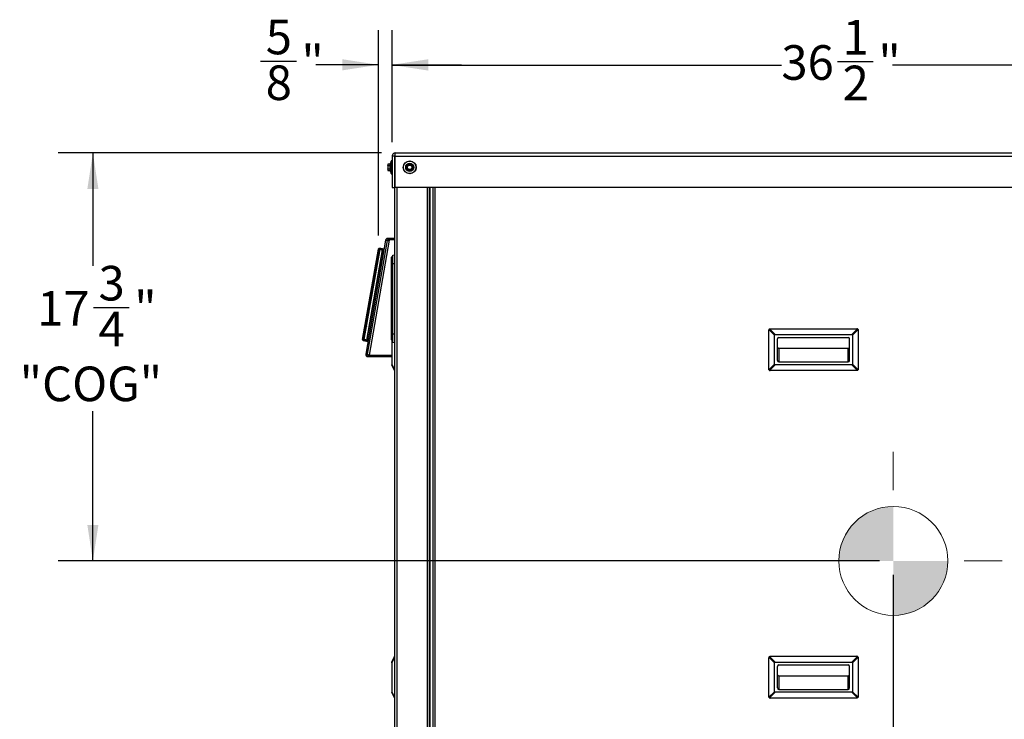
# Model space of a CAD drawing. Units: inches. Extents: x 0.2 to 40.1, y 0.2 to 10.8.
# Drawn here: x 8.8 to 12.4, y 2.8 to 5.3 of the extents above; entities that cross this region are included whole.
import ezdxf

# ---------------------------------------------------------------- set-up
doc = ezdxf.new("R2010")
doc.units = ezdxf.units.IN
doc.header["$MEASUREMENT"] = 0
doc.layers.add('NOTES', color=144, linetype='Continuous')
doc.styles.add('SLDTEXTSTYLE0', font='TXT', dxfattribs={"width": 0.75})
doc.dimstyles.new('SLDDIMSTYLE0', dxfattribs={"dimtxt": 0.125, "dimasz": 0.13, "dimexe": 0, "dimexo": 0.0625, "dimgap": 0.03125, "dimtad": 0, "dimtih": 1, "dimtoh": 1, "dimdec": 6, "dimlfac": 12, "dimrnd": 1e-09, "dimzin": 12, "dimdsep": 46, "dimlunit": 5, "dimtxsty": 'SLDTEXTSTYLE0', "dimsah": 1, "dimcen": 0.09, "dimadec": 0, "dimazin": 3, "dimtfac": 1, "dimtdec": 3, "dimtofl": 0, "dimtmove": 0, "dimatfit": 3, "dimfxl": 0, "dimfrac": 2, "dimtolj": 1, "dimtzin": 12, "dimarcsym": 0})
doc.dimstyles.new('SLDDIMSTYLE2', dxfattribs={"dimtxt": 0.125, "dimasz": 0.13, "dimexe": 0, "dimexo": 0.0625, "dimgap": 0.03125, "dimtad": 0, "dimtih": 1, "dimtoh": 1, "dimdec": 6, "dimlfac": 12, "dimrnd": 1e-09, "dimzin": 12, "dimdsep": 46, "dimlunit": 5, "dimtxsty": 'SLDTEXTSTYLE0', "dimsah": 1, "dimcen": 0.09, "dimadec": 0, "dimazin": 3, "dimtfac": 1, "dimtdec": 3, "dimtmove": 0, "dimatfit": 0, "dimfxl": 0, "dimfrac": 2, "dimtolj": 1, "dimtzin": 12, "dimarcsym": 0})

# ---------------------------------------------------------------- blocks, each defined once
blk = doc.blocks.new('_D_11')
at = {"layer": 'NOTES', "color": 7}
for p, q in [((10.1946, 4.8627), (10.1946, 5.2666)), ((13.2381, 4.8627), (13.2381, 5.2666)), ((10.1946, 5.1416), (11.6004, 5.1416)), ((11.8034, 5.1545), (11.9324, 5.1545)), ((13.2381, 5.1416), (12.0023, 5.1416))]:
    blk.add_line(p, q, dxfattribs=at)
for points in [[(10.1946, 5.1416), (10.3246, 5.1216), (10.3246, 5.1616)], [(13.2381, 5.1416), (13.1081, 5.1616), (13.1081, 5.1216)]]:
    blk.add_solid(points, dxfattribs=at)
at = {"layer": 'NOTES', "color": 7, "char_height": 0.125, "attachment_point": 1, "style": 'SLDTEXTSTYLE0'}
for s, insert in [('1', (11.8217, 5.3046)), ('36', (11.6004, 5.2133)), ('"', (11.9507, 5.2133)), ('2', (11.8217, 5.1393))]:
    blk.add_mtext(s, dxfattribs=dict(at, insert=insert))
blk = doc.blocks.new('_D_12')
at = {"layer": 'NOTES', "color": 7}
for p, q in [((10.1449, 4.5262), (10.1449, 5.2675)), ((10.1946, 4.8627), (10.1946, 5.2675)), ((9.7193, 5.1553), (9.8483, 5.1553)), ((10.1449, 5.1425), (9.9182, 5.1425)), ((10.1946, 5.1425), (10.4446, 5.1425))]:
    blk.add_line(p, q, dxfattribs=at)
for points in [[(10.1449, 5.1425), (10.0149, 5.1625), (10.0149, 5.1225)], [(10.1946, 5.1425), (10.3246, 5.1225), (10.3246, 5.1625)]]:
    blk.add_solid(points, dxfattribs=at)
at = {"layer": 'NOTES', "color": 7, "char_height": 0.125, "attachment_point": 1, "style": 'SLDTEXTSTYLE0'}
for s, insert in [('5', (9.7376, 5.3055)), ('"', (9.8666, 5.2141)), ('8', (9.7376, 5.1402))]:
    blk.add_mtext(s, dxfattribs=dict(at, insert=insert))
blk = doc.blocks.new('_D_15')
at = {"layer": 'NOTES', "color": 7}
for p, q in [((10.1559, 4.8241), (8.9883, 4.8241)), ((9.1133, 4.8241), (9.1133, 4.4165)), ((9.1153, 4.2658), (9.2443, 4.2658)), ((9.1133, 3.3501), (9.1133, 3.8911)), ((11.9545, 3.3501), (8.9883, 3.3501))]:
    blk.add_line(p, q, dxfattribs=at)
for points in [[(9.1133, 4.8241), (9.0933, 4.6941), (9.1333, 4.6941)], [(9.1133, 3.3501), (9.1333, 3.4801), (9.0933, 3.4801)]]:
    blk.add_solid(points, dxfattribs=at)
at = {"layer": 'NOTES', "color": 7, "char_height": 0.125, "attachment_point": 1, "style": 'SLDTEXTSTYLE0'}
for s, insert in [('3', (9.1337, 4.416)), ('17', (8.9123, 4.3247)), ('"', (9.2626, 4.3247)), ('4', (9.1337, 4.2507)), ('"COG"', (8.8489, 4.0522))]:
    blk.add_mtext(s, dxfattribs=dict(at, insert=insert))
blk = doc.blocks.new('_D_16')
at = {"layer": 'NOTES', "color": 7}
for p, q in [((12.0045, 3.3001), (12.0045, 1.1936)), ((10.2033, 1.7237), (10.2033, 1.1936)), ((11.0171, 1.4307), (11.1461, 1.4307)), ((10.2033, 1.3186), (10.8023, 1.3186)), ((12.0045, 1.3186), (11.2278, 1.3186))]:
    blk.add_line(p, q, dxfattribs=at)
for points in [[(10.2033, 1.3186), (10.3333, 1.2986), (10.3333, 1.3386)], [(12.0045, 1.3186), (11.8745, 1.3386), (11.8745, 1.2986)]]:
    blk.add_solid(points, dxfattribs=at)
at = {"layer": 'NOTES', "color": 7, "char_height": 0.125, "attachment_point": 1, "style": 'SLDTEXTSTYLE0'}
for s, insert in [('5', (11.0354, 1.5808)), ('"', (11.1644, 1.4895)), ('21', (10.8141, 1.4895)), ('8', (11.0354, 1.4155)), ('COG', (10.8023, 1.2171))]:
    blk.add_mtext(s, dxfattribs=dict(at, insert=insert))
blk = doc.blocks.new('CENTER_OF_MASS_1')
at = {"linetype": 'Continuous', "lineweight": 0}
h = blk.add_hatch(color=0, dxfattribs=at)
edge = h.paths.add_edge_path(flags=0)
edge.add_arc((0, 0), 0.1969, 90, 180)
edge.add_line((-0.1969, 0), (0, 0))
edge.add_line((0, 0), (0, 0.1969))
h = blk.add_hatch(color=0, dxfattribs=at)
edge = h.paths.add_edge_path(flags=0)
edge.add_arc((0, 0), 0.1969, 270, 360)
edge.add_line((0.1969, 0), (0, 0))
edge.add_line((0, 0), (0, -0.1969))
at = {"color": 0, "linetype": 'Continuous', "lineweight": 0}
for p, q in [((0, 0.3937), (0, 0.2559)), ((-0.3937, 0), (-0.2559, 0)), ((0.3937, 0), (0.2559, 0)), ((0, -0.3937), (0, -0.2559))]:
    blk.add_line(p, q, dxfattribs=at)
blk.add_circle((0, 0), 0.1969, dxfattribs=at)

msp = doc.modelspace()

# ---------------------------------------------------------------- linework, layer by layer
at = {"color": 7, "linetype": 'Continuous', "lineweight": 25}
for p, q in [((10.19456017, 4.81274287), (10.19456017, 4.69909703)), ((10.20331017, 4.81274287), (10.19456017, 4.81274287)), ((10.20331017, 4.81274287), (10.20331017, 4.69909703)), ((10.2052263, 4.81534703), (10.2056659, 4.81534703)), ((10.20563007, 4.69909703), (10.20563007, 4.81274287)), ((10.20563007, 4.81274287), (13.22703193, 4.81274287)), ((10.20591433, 4.82409703), (13.22674767, 4.82409703)), ((10.17930507, 4.78384911), (10.1786435, 4.78243037)), ((10.17923447, 4.78367375), (10.1786435, 4.78097937)), ((10.1786435, 4.78243037), (10.1786435, 4.78097937)), ((10.1786435, 4.78097937), (10.1786435, 4.77190386)), ((10.1786435, 4.77190386), (10.1786435, 4.76293818)), ((10.18706017, 4.78367375), (10.17923447, 4.78367375)), ((10.17923447, 4.778285), (10.18706017, 4.778285)), ((10.18706017, 4.77719594), (10.17923447, 4.77719594)), ((10.17923447, 4.76661177), (10.18706017, 4.76661177)), ((10.18706017, 4.78384786), (10.17929912, 4.78384786)), ((10.18706017, 4.75793037), (10.18706017, 4.78609703)), ((10.18997683, 4.7865137), (10.18747683, 4.7865137)), ((10.18747683, 4.7865137), (10.18747683, 4.7575137)), ((10.18997683, 4.7575137), (10.18997683, 4.7865137)), ((10.1903935, 4.7720137), (10.1903935, 4.79459703)), ((10.1903935, 4.74943037), (10.1903935, 4.7720137)), ((10.19040588, 4.76756002), (10.19054503, 4.76779288)), ((10.19372683, 4.79543037), (10.19122683, 4.79543037)), ((10.19122683, 4.79543037), (10.19122683, 4.7720137)), ((10.19122683, 4.7720137), (10.19122683, 4.74859703)), ((10.19372683, 4.7720137), (10.19372683, 4.79543037)), ((10.19372683, 4.74859703), (10.19372683, 4.7720137)), ((10.19430416, 4.7663313), (10.19456017, 4.76589856)), ((10.24808278, 4.76539801), (10.24738712, 4.77064447)), ((10.25679936, 4.78366191), (10.26169076, 4.78164114)), ((10.26734402, 4.77862939), (10.26803969, 4.77338293)), ((10.17923447, 4.76553589), (10.1786435, 4.76293818)), ((10.1786435, 4.76293818), (10.1786435, 4.76159703)), ((10.1786435, 4.76159703), (10.17930507, 4.76017829)), ((10.18706017, 4.76553589), (10.17923447, 4.76553589)), ((10.17923447, 4.76034047), (10.18706017, 4.76034047)), ((10.17929912, 4.76017953), (10.18706017, 4.76017953)), ((10.18747683, 4.7575137), (10.18997683, 4.7575137)), ((10.19122683, 4.74859703), (10.19372683, 4.74859703)), ((10.25862745, 4.76036549), (10.25373605, 4.76238626)), ((10.19456017, 4.69909703), (10.20331017, 4.69909703)), ((10.20331017, 4.69909703), (10.20331017, 1.77368037)), ((13.22703193, 4.69909703), (10.20563007, 4.69909703)), ((10.21091433, 4.69909703), (10.21091433, 1.77368037)), ((10.320706, 4.69909703), (10.320706, 1.8570137)), ((10.32831017, 4.69909703), (10.32831017, 1.8570137)), ((10.33091433, 4.69909703), (10.33091433, 1.8520137)), ((10.341331, 4.69909703), (10.341331, 1.8520137)), ((10.34893517, 4.69909703), (10.34893517, 1.8520137)), ((10.17085709, 4.50874117), (10.09885188, 4.09728284)), ((10.17578224, 4.50787927), (10.10377703, 4.09642094)), ((10.18364975, 4.50872372), (10.11096247, 4.09336787)), ((10.17578224, 4.50787927), (10.17085709, 4.50874117)), ((10.17834742, 4.51503453), (10.17834742, 4.51003453)), ((10.20331017, 4.51503453), (10.17834742, 4.51503453)), ((10.20331017, 4.51003453), (10.17834742, 4.51003453)), ((10.18364975, 4.50872372), (10.18611232, 4.50829277)), ((10.18611232, 4.50829277), (10.18641713, 4.51003453)), ((10.14485183, 4.47623836), (10.08783199, 4.1504107)), ((10.087832, 4.15041069), (10.14485183, 4.47623836)), ((10.14935602, 4.47551419), (10.09231442, 4.1495622)), ((10.09231448, 4.14956219), (10.14935607, 4.47551418)), ((10.15949894, 4.47388106), (10.10240915, 4.14765373)), ((10.10240915, 4.14765373), (10.15949894, 4.47388106)), ((10.1521653, 4.47835297), (10.15302977, 4.47821721)), ((10.16461592, 4.47307738), (10.15949894, 4.47388108)), ((10.15949894, 4.47388106), (10.16461592, 4.47307738)), ((10.16461593, 4.47307738), (10.15949895, 4.47388106)), ((10.16006439, 4.4771123), (10.1600357, 4.47699666)), ((10.16518136, 4.4763084), (10.16006437, 4.4771121)), ((10.16006438, 4.4771121), (10.16518136, 4.4763084)), ((10.16518139, 4.47630861), (10.16006441, 4.47711231)), ((10.16357606, 4.46713525), (10.16296234, 4.46723733)), ((10.16351316, 4.46779314), (10.16348152, 4.46722904)), ((10.19247683, 4.42409703), (10.19247683, 4.4470137)), ((10.19456017, 4.44909703), (10.19456017, 4.42409703)), ((10.19456017, 4.44909703), (10.1966435, 4.44909703)), ((10.1966435, 4.45500485), (10.20331017, 4.45618037)), ((10.1966435, 4.42493037), (10.1966435, 4.45500485)), ((10.14055878, 4.42468037), (10.13988655, 4.42482509)), ((10.13988655, 4.42482509), (10.14055878, 4.42468037)), ((10.14084968, 4.42462972), (10.14055878, 4.42468037)), ((10.14055878, 4.42468037), (10.14084968, 4.42462972)), ((10.14098848, 4.42542287), (10.14072301, 4.42546933)), ((10.14072304, 4.4254695), (10.14098851, 4.42542305)), ((10.14189448, 4.43281068), (10.14226985, 4.432745)), ((10.14226986, 4.43274499), (10.1418945, 4.43281068)), ((10.19247683, 4.17159703), (10.19247683, 4.42409703)), ((10.19247683, 4.42409703), (10.19456017, 4.42409703)), ((10.19456017, 4.42409703), (10.19456017, 4.17159703)), ((10.19456017, 4.42409703), (10.1966435, 4.42409703)), ((10.1966435, 4.1707637), (10.1966435, 4.42493037)), ((10.1966435, 4.42493037), (10.20331017, 4.42493037)), ((10.13230436, 4.37751228), (10.1321387, 4.37656564)), ((10.13783518, 4.40911698), (10.13795988, 4.40982955)), ((10.13795988, 4.40982955), (10.13783518, 4.40911698)), ((10.12664884, 4.345195), (10.12648317, 4.34424835)), ((10.1207029, 4.30950527), (10.12087447, 4.31048567)), ((10.12087447, 4.31048567), (10.1207029, 4.30950527)), ((10.1210907, 4.31343424), (10.12089942, 4.31234117)), ((10.11533779, 4.28056046), (10.11517213, 4.27961382)), ((10.10968227, 4.24824318), (10.10951661, 4.24729655)), ((10.10109523, 4.19746146), (10.10082976, 4.19750791)), ((10.10082979, 4.19750808), (10.10109526, 4.19746163)), ((10.10123407, 4.19825485), (10.10094325, 4.19830593)), ((10.10094325, 4.19830593), (10.10123407, 4.19825485)), ((10.10402675, 4.21592591), (10.10386109, 4.21497927)), ((10.10054911, 4.19434075), (10.09967564, 4.19449361)), ((10.09967564, 4.19449361), (10.10054911, 4.19434075)), ((10.19247683, 4.14868037), (10.19247683, 4.17159703)), ((10.19247683, 4.17159703), (10.19456017, 4.17159703)), ((10.19456017, 4.17159703), (10.1966435, 4.17159703)), ((10.19456017, 4.17159703), (10.19456017, 4.14659703)), ((10.1966435, 4.14068921), (10.1966435, 4.1707637)), ((10.1966435, 4.1707637), (10.20331017, 4.1707637)), ((11.55487267, 4.04322203), (11.55487267, 4.18384703)), ((11.575706, 4.16589279), (11.55542252, 4.18617627)), ((11.55775176, 4.18850551), (11.57803524, 4.16822203)), ((11.560081, 4.18905537), (11.872581, 4.18905537)), ((11.575706, 4.06117627), (11.575706, 4.16589279)), ((11.57803524, 4.16822203), (11.85462676, 4.16822203)), ((11.85462676, 4.16822203), (11.87491024, 4.18850551)), ((11.87723947, 4.18617627), (11.856956, 4.16589279)), ((11.856956, 4.16589279), (11.856956, 4.06117627)), ((11.87778933, 4.18384703), (11.87778933, 4.04322203)), ((10.08818678, 4.15034328), (10.087832, 4.15041069)), ((10.10184369, 4.1444225), (10.10692951, 4.14344071)), ((10.10692955, 4.14344092), (10.10184373, 4.14442271)), ((10.10184373, 4.14442271), (10.10692955, 4.14344092)), ((10.10749497, 4.14667194), (10.10240915, 4.14765373)), ((10.10240916, 4.14765373), (10.10749497, 4.14667194)), ((10.10240916, 4.14765373), (10.10749498, 4.14667194)), ((10.10749498, 4.14667194), (10.10240916, 4.14765373)), ((10.10853478, 4.15261369), (10.10792287, 4.15272608)), ((10.1084141, 4.15255795), (10.10825085, 4.15201127)), ((10.10840226, 4.15185649), (10.10852173, 4.15253915)), ((10.1928935, 4.14743037), (10.1928935, 4.06117627)), ((10.19456017, 4.14659703), (10.1966435, 4.14659703)), ((10.1966435, 4.14068921), (10.20331017, 4.1395137)), ((11.58612267, 4.07447203), (11.58612267, 4.15259703)), ((11.591331, 4.15780537), (11.841331, 4.15780537)), ((11.84653933, 4.07447203), (11.84653933, 4.15259703)), ((10.09885188, 4.09728284), (10.10377703, 4.09642094)), ((10.10634222, 4.09336787), (10.10634222, 4.08836787)), ((10.10634222, 4.09336787), (10.1928935, 4.09336787)), ((11.591331, 4.11875873), (11.841331, 4.11875873)), ((11.591331, 4.11875873), (11.591331, 4.0692637)), ((11.841331, 4.0692637), (11.841331, 4.11875873)), ((10.10634222, 4.08836787), (10.1928935, 4.08836787)), ((10.1928935, 4.06117627), (10.20303524, 4.04089279)), ((10.1928935, 4.06117627), (10.1928935, 4.05884703)), ((10.20303524, 4.03856356), (10.1928935, 4.05884703)), ((11.55542252, 4.04089279), (11.575706, 4.06117627)), ((11.57803524, 4.05884703), (11.55775176, 4.03856356)), ((11.85462676, 4.05884703), (11.57803524, 4.05884703)), ((11.591331, 4.0692637), (11.841331, 4.0692637)), ((11.87491024, 4.03856356), (11.85462676, 4.05884703)), ((11.856956, 4.06117627), (11.87723947, 4.04089279)), ((11.872581, 4.0380137), (11.560081, 4.0380137)), ((10.1928935, 2.9846387), (10.20303524, 3.00492217)), ((10.20303524, 3.00259294), (10.1928935, 2.98230946)), ((11.55487267, 2.8596387), (11.55487267, 3.0002637)), ((11.575706, 2.98230946), (11.55542252, 3.00259294)), ((11.55775176, 3.00492217), (11.57803524, 2.9846387)), ((11.560081, 3.00547203), (11.872581, 3.00547203)), ((11.85462676, 2.9846387), (11.87491024, 3.00492217)), ((11.87723947, 3.00259294), (11.856956, 2.98230946)), ((11.87778933, 3.0002637), (11.87778933, 2.8596387)), ((10.1928935, 2.98230946), (10.1928935, 2.9846387)), ((10.1928935, 2.98230946), (10.1928935, 2.87759294)), ((11.575706, 2.87759294), (11.575706, 2.98230946)), ((11.57803524, 2.9846387), (11.85462676, 2.9846387)), ((11.58612267, 2.8908887), (11.58612267, 2.9690137)), ((11.591331, 2.97422203), (11.841331, 2.97422203)), ((11.84653933, 2.8908887), (11.84653933, 2.9690137)), ((11.856956, 2.98230946), (11.856956, 2.87759294)), ((11.591331, 2.9351754), (11.841331, 2.9351754)), ((11.591331, 2.9351754), (11.591331, 2.88568037)), ((11.841331, 2.88568037), (11.841331, 2.9351754)), ((11.591331, 2.88568037), (11.841331, 2.88568037)), ((10.1928935, 2.87759294), (10.20303524, 2.85730946)), ((10.1928935, 2.87759294), (10.1928935, 2.8752637)), ((10.20303524, 2.85498022), (10.1928935, 2.8752637)), ((11.55542252, 2.85730946), (11.575706, 2.87759294)), ((11.57803524, 2.8752637), (11.55775176, 2.85498022)), ((11.872581, 2.85443037), (11.560081, 2.85443037)), ((11.85462676, 2.8752637), (11.57803524, 2.8752637)), ((11.87491024, 2.85498022), (11.85462676, 2.8752637)), ((11.856956, 2.87759294), (11.87723947, 2.85730946))]:
    msp.add_line(p, q, dxfattribs=at)
for radius in [0.02341667, 0.02258333, 0.0145, 0.01408333, 0.00916667, 0.00811779]:
    msp.add_circle((10.2577134, 4.7720137), radius, dxfattribs=at)
for centre, radius, start, end in [((10.18747683, 4.78609703), 0.00041667, 90, 180), ((10.18997683, 4.78609703), 0.00041667, 0, 90), ((10.19122683, 4.79459703), 0.00083333, 90, 180), ((10.19372683, 4.79459703), 0.00083333, 0, 90), ((10.2577134, 4.7720137), 0.01041667, 127.55317459, 187.55317459), ((10.2577134, 4.7720137), 0.01041667, 187.55317459, 247.55317459), ((10.2577134, 4.7720137), 0.01041667, 67.55317459, 127.55317459), ((10.2577134, 4.7720137), 0.01041667, 7.55317459, 67.55317459), ((10.2577134, 4.7720137), 0.01041667, 307.55317459, 7.55317459), ((10.18747683, 4.75793037), 0.00041667, 180, 270), ((10.18997683, 4.75793037), 0.00041667, 270, 360), ((10.19122683, 4.74943037), 0.00083333, 180, 270), ((10.19372683, 4.74943037), 0.00083333, 270, 0), ((10.2577134, 4.7720137), 0.01041667, 247.55317459, 307.55317459), ((10.17834742, 4.50743037), 0.00760417, 90, 170.07375449), ((10.17834742, 4.50743037), 0.00260417, 90, 170.07375449), ((10.19456017, 4.4470137), 0.00208333, 90, 180), ((10.19456017, 4.14868037), 0.00208333, 180, 270), ((11.591331, 4.15259703), 0.00520833, 90, 180), ((11.841331, 4.15259703), 0.00520833, 0, 90), ((10.10634222, 4.09597203), 0.00760417, 170.07375449, 270), ((10.10634222, 4.09597203), 0.00260417, 170.07375449, 270), ((11.591331, 4.07447203), 0.00520833, 180, 270), ((11.841331, 4.07447203), 0.00520833, 270, 0), ((11.591331, 2.9690137), 0.00520833, 90, 180), ((11.841331, 2.9690137), 0.00520833, 0, 90), ((11.591331, 2.8908887), 0.00520833, 180, 270), ((11.841331, 2.8908887), 0.00520833, 270, 0)]:
    msp.add_arc(centre, radius, start, end, dxfattribs=at)
for centre, major_axis, start_param, end_param in [((11.58735219, 4.15657584), (0.01104854, -0.01104854), 2.8198420992, 3.463343208), ((11.84530981, 4.15657584), (-0.01104854, -0.01104854), 2.8198420992, 3.463343208), ((11.58735219, 4.07049322), (-0.01104854, -0.01104854), 5.9614347528, 6.6049358616), ((11.84530981, 4.07049322), (-0.01104854, 0.01104854), 2.8198420992, 3.463343208), ((11.58735219, 2.97299251), (0.01104854, -0.01104854), 2.8198420992, 3.463343208), ((11.84530981, 2.97299251), (-0.01104854, -0.01104854), 2.8198420992, 3.463343208), ((11.58735219, 2.88690989), (-0.01104854, -0.01104854), 5.9614347528, 6.6049358616), ((11.84530981, 2.88690989), (-0.01104854, 0.01104854), 2.8198420992, 3.463343208)]:
    msp.add_ellipse(centre, major_axis=major_axis, ratio=0.3333333333, start_param=start_param, end_param=end_param, dxfattribs=at)
for points in [[(10.20591433, 4.82409703), (10.20442652, 4.82392636), (10.20145088, 4.82358502), (10.19769782, 4.82095938), (10.19507218, 4.81720631), (10.19473084, 4.81423068), (10.19456017, 4.81274287)], [(10.20563007, 4.81274287), (10.20565376, 4.81423068), (10.20570114, 4.81720631), (10.2057722, 4.82095938), (10.20584327, 4.82358502), (10.20589064, 4.82392636), (10.20591433, 4.82409703)], [(10.16006441, 4.47711229), (10.15933022, 4.47722762), (10.15786185, 4.47745827), (10.15575702, 4.47778889), (10.15379938, 4.47809636), (10.15271085, 4.47826731), (10.15216658, 4.47835279)], [(10.16006441, 4.47711231), (10.15858113, 4.47734528), (10.15561457, 4.47781123), (10.15331591, 4.47817227), (10.15216658, 4.47835279)], [(10.15949892, 4.47388108), (10.15956647, 4.47430555), (10.15970157, 4.47515449), (10.15988287, 4.47622339), (10.16001923, 4.47696968), (10.16004934, 4.47706475), (10.16006439, 4.47711229)], [(11.55775176, 4.18850551), (11.55726961, 4.18821124), (11.55630532, 4.18762271), (11.55571679, 4.18665842), (11.55542252, 4.18617627)], [(11.87723947, 4.18617627), (11.87694521, 4.18665842), (11.87635668, 4.18762271), (11.87539238, 4.18821124), (11.87491024, 4.18850551)], [(10.09399262, 4.1459381), (10.09513507, 4.14571756), (10.09741996, 4.14527647), (10.10036912, 4.14470715), (10.10184369, 4.1444225)], [(10.09399263, 4.14593812), (10.09453361, 4.14583367), (10.09561559, 4.14562477), (10.09756162, 4.14524909), (10.09965406, 4.14484517), (10.10111382, 4.1445634), (10.1018437, 4.14442251)], [(10.10184368, 4.14442251), (10.10184567, 4.14447234), (10.10184964, 4.14457199), (10.10197482, 4.14532023), (10.10216729, 4.14638718), (10.10232852, 4.14723155), (10.10240913, 4.14765374)], [(10.20303524, 4.03856356), (10.20294046, 4.03885782), (10.20275092, 4.03944635), (10.20294046, 4.04041065), (10.20303524, 4.04089279)], [(11.55542252, 4.04089279), (11.55571679, 4.04041065), (11.55630532, 4.03944635), (11.55726961, 4.03885782), (11.55775176, 4.03856356)], [(11.87491024, 4.03856356), (11.87539238, 4.03885782), (11.87635668, 4.03944635), (11.87694521, 4.04041065), (11.87723947, 4.04089279)], [(10.20303524, 3.00259294), (10.20294046, 3.00307508), (10.20275092, 3.00403938), (10.20294046, 3.00462791), (10.20303524, 3.00492217)], [(11.55775176, 3.00492217), (11.55726961, 3.00462791), (11.55630532, 3.00403938), (11.55571679, 3.00307508), (11.55542252, 3.00259294)], [(11.87723947, 3.00259294), (11.87694521, 3.00307508), (11.87635668, 3.00403938), (11.87539238, 3.00462791), (11.87491024, 3.00492217)], [(10.20303524, 2.85498022), (10.20294046, 2.85527449), (10.20275092, 2.85586302), (10.20294046, 2.85682731), (10.20303524, 2.85730946)], [(11.55542252, 2.85730946), (11.55571679, 2.85682731), (11.55630532, 2.85586302), (11.55726961, 2.85527449), (11.55775176, 2.85498022)], [(11.87491024, 2.85498022), (11.87539238, 2.85527449), (11.87635668, 2.85586302), (11.87694521, 2.85682731), (11.87723947, 2.85730946)]]:
    msp.add_open_spline(points, degree=3, dxfattribs=at)
for points, knots in [([(10.20523718, 4.81521234), (10.20512924, 4.81519551), (10.20468456, 4.81512618), (10.20403396, 4.81461505), (10.20342656, 4.81376967), (10.20334897, 4.81308514), (10.20331017, 4.81274287)], [0, 0, 0, 0, 0.0965252126, 0.3976834751, 0.6988417375, 1, 1, 1, 1]), ([(10.1786435, 4.78097937), (10.17867531, 4.78050307), (10.17873582, 4.77959699), (10.17907405, 4.77870709), (10.17923447, 4.778285)], [0, 0, 0, 0, 0.52568478439, 1, 1, 1, 1]), ([(10.17923447, 4.77719594), (10.17918008, 4.77693205), (10.17882138, 4.77519179), (10.17872514, 4.77341295), (10.1786435, 4.77190386)], [0, 0, 0, 0, 0.1516370277, 1, 1, 1, 1]), ([(10.1786435, 4.77190386), (10.17869666, 4.77069152), (10.17877469, 4.76891197), (10.17912334, 4.76716773), (10.17923447, 4.76661177)], [0, 0, 0, 0, 0.68125824693, 1, 1, 1, 1]), ([(10.17923447, 4.78367375), (10.17925838, 4.78373189), (10.17930555, 4.78384661), (10.17930281, 4.78384297), (10.17930145, 4.78384117)], [0, 0, 0, 0, 0.50675071766, 1, 1, 1, 1]), ([(10.17923447, 4.77719594), (10.17925765, 4.77732668), (10.17930403, 4.7775883), (10.1793097, 4.77794712), (10.17927716, 4.77817009), (10.17924316, 4.77826161), (10.17923447, 4.778285)], [0, 0, 0, 0, 0.30124051835, 0.60281227663, 0.8984823014, 1, 1, 1, 1]), ([(10.17923447, 4.76553589), (10.17925765, 4.76561025), (10.17930403, 4.76575905), (10.1793097, 4.76609966), (10.17927716, 4.76639765), (10.17924316, 4.76656819), (10.17923447, 4.76661177)], [0, 0, 0, 0, 0.3012405183, 0.6028122766, 0.8984823014, 1, 1, 1, 1]), ([(10.24716874, 4.77704622), (10.24707235, 4.77695728), (10.24687946, 4.77677931), (10.24671232, 4.77641126), (10.24667005, 4.77610416), (10.2466871, 4.77593433), (10.24669146, 4.77589092)], [0, 0, 0, 0, 0.3012405183, 0.6028122766, 0.8984823014, 1, 1, 1, 1]), ([(10.24738712, 4.77064447), (10.24726414, 4.77157193), (10.2470302, 4.77333623), (10.24680044, 4.77506903), (10.24669146, 4.77589092)], [0, 0, 0, 0, 0.5256847844, 1, 1, 1, 1]), ([(10.24716874, 4.77704622), (10.24760952, 4.77738509), (10.24899241, 4.77844826), (10.25040329, 4.77953295), (10.25136447, 4.78027191)], [0, 0, 0, 0, 0.3187416063, 1, 1, 1, 1]), ([(10.25136447, 4.78027191), (10.25256093, 4.78119175), (10.25397125, 4.782276), (10.25535099, 4.78333675), (10.25556021, 4.7834976)], [0, 0, 0, 0, 0.8483629245, 1, 1, 1, 1]), ([(10.25679936, 4.78366191), (10.25667414, 4.78370092), (10.25642358, 4.78377898), (10.25602126, 4.7837397), (10.25573417, 4.78362276), (10.25559562, 4.78352308), (10.25556021, 4.7834976)], [0, 0, 0, 0, 0.3012405183, 0.6028122766, 0.8984823014, 1, 1, 1, 1]), ([(10.26169076, 4.78164114), (10.26255545, 4.78128391), (10.26420035, 4.78060436), (10.26581588, 4.77993694), (10.26658215, 4.77962037)], [0, 0, 0, 0, 0.5256847844, 1, 1, 1, 1]), ([(10.26825807, 4.76698118), (10.26804885, 4.76682033), (10.26666911, 4.76575959), (10.2652588, 4.76467533), (10.26406234, 4.76375549)], [0, 0, 0, 0, 0.1516370277, 1, 1, 1, 1]), ([(10.26734402, 4.77862939), (10.2673152, 4.77875733), (10.26725752, 4.77901336), (10.26702234, 4.77934214), (10.26677753, 4.77953229), (10.26662192, 4.77960244), (10.26658215, 4.77962037)], [0, 0, 0, 0, 0.3012405183, 0.6028122766, 0.8984823014, 1, 1, 1, 1]), ([(10.26803969, 4.77338293), (10.26816267, 4.77245547), (10.26839661, 4.77069117), (10.26862637, 4.76895837), (10.26873535, 4.76813647)], [0, 0, 0, 0, 0.5256847844, 1, 1, 1, 1]), ([(10.26825807, 4.76698118), (10.26835446, 4.76707012), (10.26854735, 4.76724808), (10.26871449, 4.76761614), (10.26875676, 4.76792323), (10.26873971, 4.76809307), (10.26873535, 4.76813647)], [0, 0, 0, 0, 0.30124051835, 0.60281227663, 0.8984823014, 1, 1, 1, 1]), ([(10.1786435, 4.76293818), (10.17867531, 4.76247896), (10.17873582, 4.76160539), (10.17907405, 4.76074742), (10.17923447, 4.76034047)], [0, 0, 0, 0, 0.5256847844, 1, 1, 1, 1]), ([(10.17929912, 4.76019297), (10.17930054, 4.76018914), (10.17930648, 4.76017311), (10.17927647, 4.76024289), (10.17924302, 4.76032061), (10.17923447, 4.76034047)], [0, 0, 0, 0, 0.1895568173, 0.7928578304, 1, 1, 1, 1]), ([(10.24808278, 4.76539801), (10.24811161, 4.76527006), (10.24816929, 4.76501404), (10.24840446, 4.76468526), (10.24864928, 4.76449511), (10.24880488, 4.76442495), (10.24884465, 4.76440702)], [0, 0, 0, 0, 0.3012405184, 0.6028122766, 0.8984823014, 1, 1, 1, 1]), ([(10.25373605, 4.76238626), (10.25287135, 4.76274349), (10.25122646, 4.76342304), (10.24961093, 4.76409046), (10.24884465, 4.76440702)], [0, 0, 0, 0, 0.52568478439, 1, 1, 1, 1]), ([(10.25862745, 4.76036549), (10.25875266, 4.76032648), (10.25900323, 4.76024842), (10.25940555, 4.7602877), (10.25969263, 4.76040464), (10.25983119, 4.76050432), (10.2598666, 4.7605298)], [0, 0, 0, 0, 0.3012405183, 0.6028122766, 0.8984823014, 1, 1, 1, 1]), ([(10.26406234, 4.76375549), (10.26310116, 4.76301653), (10.26169027, 4.76193184), (10.26030739, 4.76086867), (10.2598666, 4.7605298)], [0, 0, 0, 0, 0.6812582469, 1, 1, 1, 1]), ([(10.17557191, 4.50667737), (10.17568897, 4.50689477), (10.17593271, 4.50734742), (10.17735654, 4.50785193), (10.1794792, 4.50825308), (10.18171735, 4.50852059), (10.18314165, 4.50867031), (10.18364975, 4.50872372)], [0, 0, 0, 0, 0.2063366138, 0.4296100914, 0.6528924144, 0.8761744822, 1, 1, 1, 1]), ([(10.14485183, 4.47623836), (10.14496766, 4.47663659), (10.14520592, 4.47745568), (10.14605461, 4.47833454), (10.14695775, 4.47879245), (10.14779604, 4.47898014), (10.14831516, 4.47893712), (10.14859266, 4.47891412)], [0, 0, 0, 0, 0.2422342738, 0.4982374391, 0.6932346924, 0.8360166402, 1, 1, 1, 1]), ([(10.14935602, 4.47551419), (10.14824961, 4.47569245), (10.14585033, 4.47607904), (10.14520147, 4.47618257), (10.14485183, 4.47623836)], [0, 0, 0, 0, 0.461141429, 1, 1, 1, 1]), ([(10.14485183, 4.47623836), (10.14518663, 4.47618509), (10.1458275, 4.47608313), (10.14821553, 4.47569808), (10.14935602, 4.47551419)], [0, 0, 0, 0, 0.52241782263, 1, 1, 1, 1]), ([(10.14859263, 4.47891392), (10.14833944, 4.47893656), (10.14786031, 4.47897942), (10.14701866, 4.47881736), (10.14608424, 4.4783644), (10.14520752, 4.47745768), (10.14496873, 4.4766386), (10.14485204, 4.47623833)], [0, 0, 0, 0, 0.1498375349, 0.28355407, 0.5016949123, 0.7564803658, 1, 1, 1, 1]), ([(10.15081812, 4.47856458), (10.15080234, 4.47856706), (10.1507688, 4.47857233), (10.15064131, 4.47859235), (10.1502437, 4.4786548), (10.14925014, 4.47881086), (10.14887334, 4.47887004), (10.14859266, 4.47891412)], [0, 0, 0, 0, 0.0104618867, 0.0222280601, 0.1063260157, 0.3342858184, 1, 1, 1, 1]), ([(10.14859266, 4.47891412), (10.14878674, 4.47888364), (10.14902914, 4.47884557), (10.14954033, 4.47876528), (10.14968063, 4.47874324), (10.14971759, 4.47873744), (10.14972744, 4.47873589), (10.1497303, 4.47873544), (10.15001762, 4.47869031), (10.15068519, 4.47858546), (10.15167631, 4.47842979), (10.1521676, 4.47835263)], [0, 0, 0, 0, 0.3819328008, 0.4770163508, 0.5012176844, 0.5075337121, 0.5092489469, 0.5097460968, 0.5100029815, 0.7571184469, 1, 1, 1, 1]), ([(10.1521676, 4.47835263), (10.15129285, 4.47849002), (10.14939279, 4.47878845), (10.1488731, 4.47887008), (10.14859266, 4.47891412)], [0, 0, 0, 0, 0.4603810335, 1, 1, 1, 1]), ([(10.1521676, 4.47835263), (10.15187374, 4.47835504), (10.15142188, 4.47835876), (10.15082508, 4.47804453), (10.15029588, 4.47761484), (10.14984682, 4.47699354), (10.14951063, 4.4762329), (10.14940894, 4.47576019), (10.14935602, 4.47551419)], [0, 0, 0, 0, 0.2395024119, 0.3682746081, 0.4997341792, 0.716197251, 0.8523022589, 1, 1, 1, 1]), ([(10.1521676, 4.47835263), (10.15204073, 4.47836368), (10.15167072, 4.4783959), (10.15111833, 4.47822758), (10.15054286, 4.47784229), (10.15005056, 4.47730563), (10.14959334, 4.47651941), (10.14943827, 4.47586256), (10.14935603, 4.47551418)], [0, 0, 0, 0, 0.1051055396, 0.3065512536, 0.4438236282, 0.6051955026, 0.7906095739, 1, 1, 1, 1]), ([(10.14935603, 4.47551418), (10.15005508, 4.47540107), (10.15145318, 4.47517483), (10.15396731, 4.47476995), (10.1566704, 4.47433538), (10.15855609, 4.4740325), (10.15949894, 4.47388106)], [0, 0, 0, 0, 0.2499981719, 0.4999978981, 0.7499986752, 1, 1, 1, 1]), ([(10.14935607, 4.47551418), (10.15057232, 4.47531876), (10.1525729, 4.47499732), (10.15614965, 4.47442091), (10.15833246, 4.47406908), (10.15949894, 4.47388106)], [0, 0, 0, 0, 0.4192802718, 0.6896659096, 1, 1, 1, 1]), ([(10.15949894, 4.47388108), (10.15831067, 4.47407264), (10.1571139, 4.47426558), (10.15601535, 4.47444256), (10.15600755, 4.47444382)], [0, 0, 0, 0, 0.99289465071, 1, 1, 1, 1]), ([(10.15949892, 4.47388108), (10.15956646, 4.47430552), (10.15970154, 4.4751544), (10.15988282, 4.47622327), (10.16001919, 4.47696949), (10.1600493, 4.47706456), (10.16006436, 4.4771121)], [0, 0, 0, 0, 0.24999620254, 0.5, 0.75000379745, 1, 1, 1, 1]), ([(10.16348152, 4.46722904), (10.16348851, 4.46735366), (10.16349753, 4.46751424), (10.16350788, 4.46777063), (10.16352346, 4.46788846), (10.16353526, 4.46797774)], [0, 0, 0, 0, 0.4565027946, 0.5882009722, 1, 1, 1, 1]), ([(10.16358903, 4.46721023), (10.16358426, 4.46721107), (10.16357472, 4.46721273), (10.16351258, 4.46722361), (10.16348152, 4.46722904)], [0, 0, 0, 0, 0.5001137911, 1, 1, 1, 1]), ([(10.1645672, 4.47279896), (10.16440836, 4.47281885), (10.16420056, 4.47284486), (10.16401238, 4.47276488), (10.16396804, 4.47274604)], [0, 0, 0, 0, 0.7643993704, 1, 1, 1, 1]), ([(10.16396807, 4.4727459), (10.16401239, 4.47276475), (10.16420055, 4.47284478), (10.16440835, 4.4728188), (10.1645672, 4.47279894)], [0, 0, 0, 0, 0.23555134688, 1, 1, 1, 1]), ([(10.14055878, 4.42468037), (10.14057309, 4.42475657), (10.14060214, 4.42491121), (10.14064692, 4.42512972), (10.14068914, 4.42532495), (10.14071183, 4.42542168), (10.14072301, 4.42546934)], [0, 0, 0, 0, 0.2463820222, 0.5000081566, 0.7536300363, 1, 1, 1, 1]), ([(10.14072301, 4.42546933), (10.14071229, 4.42542051), (10.14069082, 4.42532281), (10.14065012, 4.42512755), (10.14060573, 4.42491127), (10.14057442, 4.42475731), (10.14055878, 4.42468037)], [0, 0, 0, 0, 0.2498659503, 0.5000000746, 0.7501338485, 1, 1, 1, 1]), ([(10.14201645, 4.43129787), (10.14203043, 4.43137783), (10.14210717, 4.43181676), (10.14219667, 4.43232739), (10.14226986, 4.43274499)], [0, 0, 0, 0, 0.1821742646, 1, 1, 1, 1]), ([(10.10082979, 4.19750807), (10.10083546, 4.1975567), (10.10084696, 4.19765539), (10.10087355, 4.19785335), (10.10090564, 4.19807408), (10.10093084, 4.1982294), (10.10094325, 4.19830593)], [0, 0, 0, 0, 0.2463699544, 0.4999918323, 0.7536179707, 1, 1, 1, 1]), ([(10.10094325, 4.19830593), (10.10093184, 4.19822825), (10.100909, 4.19807281), (10.1008773, 4.1978543), (10.10084928, 4.19765683), (10.10083628, 4.19755765), (10.10082979, 4.19750808)], [0, 0, 0, 0, 0.2498661514, 0.4999999255, 0.7501340495, 1, 1, 1, 1]), ([(10.10123406, 4.19825478), (10.1012205, 4.19817728), (10.10119337, 4.19802226), (10.10115523, 4.19780433), (10.10112086, 4.19760792), (10.10110379, 4.19751039), (10.10109526, 4.19746162)], [0, 0, 0, 0, 0.2499541239, 0.499997344, 0.7499541529, 1, 1, 1, 1]), ([(10.10109526, 4.19746163), (10.10110387, 4.19751081), (10.10112109, 4.19760922), (10.10115544, 4.19780552), (10.10119347, 4.19802284), (10.10122054, 4.1981775), (10.10123406, 4.19825478)], [0, 0, 0, 0, 0.24986588204, 0.5, 0.75013411796, 1, 1, 1, 1]), ([(11.55542252, 4.18617627), (11.55526235, 4.18580557), (11.55494402, 4.18506887), (11.55489635, 4.18425257), (11.55487267, 4.18384703)], [0, 0, 0, 0, 0.5031930868, 1, 1, 1, 1]), ([(11.55775176, 4.18850551), (11.55812246, 4.18866568), (11.55885916, 4.18898401), (11.55967546, 4.18903168), (11.560081, 4.18905537)], [0, 0, 0, 0, 0.5031930868, 1, 1, 1, 1]), ([(11.87491024, 4.18850551), (11.87453953, 4.18866568), (11.87380284, 4.18898401), (11.87298654, 4.18903168), (11.872581, 4.18905537)], [0, 0, 0, 0, 0.5031930868, 1, 1, 1, 1]), ([(11.87723947, 4.18617627), (11.87739965, 4.18580557), (11.87771797, 4.18506887), (11.87776565, 4.18425257), (11.87778933, 4.18384703)], [0, 0, 0, 0, 0.5031930868, 1, 1, 1, 1]), ([(10.09044183, 4.14662357), (10.09017242, 4.14669638), (10.08966878, 4.1468325), (10.08894618, 4.14729326), (10.08839242, 4.14787762), (10.08802389, 4.14855745), (10.08776046, 4.14937246), (10.08780378, 4.15000179), (10.08783193, 4.15041071)], [0, 0, 0, 0, 0.1640735506, 0.3067210124, 0.5006864858, 0.6323924027, 0.7611426751, 1, 1, 1, 1]), ([(10.0878322, 4.15041066), (10.08780628, 4.14998816), (10.08775398, 4.14913551), (10.08827509, 4.14798484), (10.08899858, 4.14724537), (10.08973547, 4.14680924), (10.09019798, 4.1466878), (10.09044187, 4.14662377)], [0, 0, 0, 0, 0.2471272925, 0.4987269975, 0.7181064871, 0.8513557595, 1, 1, 1, 1]), ([(10.08783193, 4.15041071), (10.08818062, 4.15034429), (10.08882657, 4.15022124), (10.0912152, 4.1497699), (10.09231442, 4.1495622)], [0, 0, 0, 0, 0.5398132849, 1, 1, 1, 1]), ([(10.09231442, 4.1495622), (10.09108859, 4.14979361), (10.0895592, 4.15008232), (10.0890673, 4.15017593), (10.08896966, 4.15019451)], [0, 0, 0, 0, 0.8015169886, 1, 1, 1, 1]), ([(10.09399223, 4.14593818), (10.0934999, 4.14603322), (10.09299004, 4.14613165), (10.09247563, 4.14623095), (10.09208888, 4.14630561), (10.09109043, 4.14649836), (10.09071854, 4.14657015), (10.09044183, 4.14662357)], [0, 0, 0, 0, 0.24316324592, 0.25181846384, 0.31569030397, 0.49083062917, 1, 1, 1, 1]), ([(10.09044183, 4.14662357), (10.09072049, 4.14656977), (10.091237, 4.14647006), (10.09312353, 4.14610588), (10.09399223, 4.14593818)], [0, 0, 0, 0, 0.539526702, 1, 1, 1, 1]), ([(10.0915693, 4.14640591), (10.0915705, 4.14640568), (10.09182862, 4.14635585), (10.09256608, 4.14621349), (10.09330013, 4.14607178)], [0, 0, 0, 0, 0.0046267178, 1, 1, 1, 1]), ([(10.09231443, 4.1495622), (10.09228194, 4.14932663), (10.09221915, 4.14887152), (10.09226419, 4.14803922), (10.09250338, 4.14714743), (10.09288653, 4.14659247), (10.09336174, 4.14615396), (10.09369365, 4.14604038), (10.09399224, 4.1459382)], [0, 0, 0, 0, 0.13976656396, 0.27001876925, 0.50102041216, 0.72342677955, 0.75118287345, 1, 1, 1, 1]), ([(10.09231442, 4.1495622), (10.09227792, 4.14928087), (10.09220991, 4.1487567), (10.09228798, 4.14793234), (10.09250718, 4.14719601), (10.09283357, 4.14666641), (10.09328669, 4.14618486), (10.0936946, 4.14604224), (10.09399223, 4.14593818)], [0, 0, 0, 0, 0.1663731404, 0.3099854929, 0.5008358365, 0.6593074506, 0.7514117852, 1, 1, 1, 1]), ([(10.10240915, 4.14765373), (10.10147091, 4.14783148), (10.09959442, 4.14818698), (10.0969044, 4.14869619), (10.09440218, 4.14916918), (10.09301035, 4.14943119), (10.09231443, 4.1495622)], [0, 0, 0, 0, 0.2500013247, 0.5000021025, 0.750001829, 1, 1, 1, 1]), ([(10.10240915, 4.14765373), (10.10124858, 4.14787294), (10.0990766, 4.14828318), (10.09551654, 4.14895572), (10.09352529, 4.14933286), (10.09231448, 4.14956219)], [0, 0, 0, 0, 0.31021754733, 0.58056442748, 1, 1, 1, 1]), ([(10.10184372, 4.14442271), (10.1018457, 4.14447254), (10.10184966, 4.14457219), (10.10197482, 4.14532037), (10.10216729, 4.14638728), (10.10232852, 4.14723159), (10.10240913, 4.14765374)], [0, 0, 0, 0, 0.2499962025, 0.5, 0.7500037975, 1, 1, 1, 1]), ([(10.10699812, 4.14720361), (10.1070334, 4.14717085), (10.10718322, 4.1470317), (10.10738751, 4.1469856), (10.1075437, 4.14695036)], [0, 0, 0, 0, 0.2354534626, 1, 1, 1, 1]), ([(10.1075437, 4.14695037), (10.10738751, 4.14698565), (10.10718323, 4.14703178), (10.10703345, 4.14717096), (10.10699819, 4.14720373)], [0, 0, 0, 0, 0.7645958328, 1, 1, 1, 1]), ([(10.10815779, 4.15162262), (10.10818719, 4.15176445), (10.10821745, 4.15191042), (10.10827888, 4.15211335), (10.1083279, 4.15227009), (10.10837745, 4.15243558), (10.1084141, 4.15255795)], [0, 0, 0, 0, 0.50801738985, 0.52283898901, 0.64715322957, 1, 1, 1, 1]), ([(10.1084141, 4.15255795), (10.10844516, 4.15255251), (10.10850728, 4.15254164), (10.10851682, 4.15253997), (10.10852159, 4.15253914)], [0, 0, 0, 0, 0.4998862575, 1, 1, 1, 1]), ([(10.11096247, 4.09336787), (10.11015762, 4.09365755), (10.10852424, 4.09424544), (10.10634077, 4.09508306), (10.10470391, 4.09582915), (10.10389199, 4.09637292), (10.1038473, 4.09662775), (10.10383025, 4.09672503)], [0, 0, 0, 0, 0.2116929968, 0.4296139437, 0.6475361385, 0.8654582319, 1, 1, 1, 1]), ([(11.58612267, 4.1218151), (11.58616993, 4.12151412), (11.586267, 4.12089591), (11.58697287, 4.12006987), (11.58807252, 4.11936492), (11.58957598, 4.118864), (11.590737, 4.11879436), (11.591331, 4.11875873)], [0, 0, 0, 0, 0.1625319952, 0.3338332716, 0.5187044415, 0.7537635607, 1, 1, 1, 1]), ([(11.841331, 4.11875873), (11.84208477, 4.11881448), (11.84353844, 4.11892199), (11.84526185, 4.11969695), (11.84633468, 4.12072205), (11.84647269, 4.1214592), (11.84653933, 4.1218151)], [0, 0, 0, 0, 0.312012051, 0.60172942, 0.8077078051, 1, 1, 1, 1]), ([(10.20331017, 4.04322203), (10.20329832, 4.04281649), (10.20327449, 4.0420002), (10.20311533, 4.0412635), (10.20303524, 4.04089279)], [0, 0, 0, 0, 0.4968069132, 1, 1, 1, 1]), ([(10.20303524, 4.03856356), (10.20311533, 4.03840338), (10.20327449, 4.03808506), (10.20329832, 4.03803738), (10.20331017, 4.0380137)], [0, 0, 0, 0, 0.5031930868, 1, 1, 1, 1]), ([(11.55542252, 4.04089279), (11.55526235, 4.0412635), (11.55494402, 4.0420002), (11.55489635, 4.04281649), (11.55487267, 4.04322203)], [0, 0, 0, 0, 0.5031930868, 1, 1, 1, 1]), ([(11.55775176, 4.03856356), (11.55812246, 4.03840338), (11.55885916, 4.03808506), (11.55967546, 4.03803738), (11.560081, 4.0380137)], [0, 0, 0, 0, 0.5031930868, 1, 1, 1, 1]), ([(11.87491024, 4.03856356), (11.87453953, 4.03840338), (11.87380284, 4.03808506), (11.87298654, 4.03803738), (11.872581, 4.0380137)], [0, 0, 0, 0, 0.50319308684, 1, 1, 1, 1]), ([(11.87778933, 4.04322203), (11.87776565, 4.04281649), (11.87771797, 4.0420002), (11.87739965, 4.0412635), (11.87723947, 4.04089279)], [0, 0, 0, 0, 0.4968069132, 1, 1, 1, 1]), ([(10.20303524, 3.00492217), (10.20311533, 3.00508235), (10.20327449, 3.00540067), (10.20329832, 3.00544835), (10.20331017, 3.00547203)], [0, 0, 0, 0, 0.5031930868, 1, 1, 1, 1]), ([(10.20303524, 3.00259294), (10.20311533, 3.00222223), (10.20327449, 3.00148553), (10.20329832, 3.00066924), (10.20331017, 3.0002637)], [0, 0, 0, 0, 0.5031930868, 1, 1, 1, 1]), ([(11.55542252, 3.00259294), (11.55526235, 3.00222223), (11.55494402, 3.00148553), (11.55489635, 3.00066924), (11.55487267, 3.0002637)], [0, 0, 0, 0, 0.5031930868, 1, 1, 1, 1]), ([(11.55775176, 3.00492217), (11.55812246, 3.00508235), (11.55885916, 3.00540067), (11.55967546, 3.00544835), (11.560081, 3.00547203)], [0, 0, 0, 0, 0.5031930868, 1, 1, 1, 1]), ([(11.87491024, 3.00492217), (11.87453953, 3.00508235), (11.87380284, 3.00540067), (11.87298654, 3.00544835), (11.872581, 3.00547203)], [0, 0, 0, 0, 0.5031930868, 1, 1, 1, 1]), ([(11.87723947, 3.00259294), (11.87739965, 3.00222223), (11.87771797, 3.00148553), (11.87776565, 3.00066924), (11.87778933, 3.0002637)], [0, 0, 0, 0, 0.50319308684, 1, 1, 1, 1]), ([(11.58612267, 2.93823177), (11.58616993, 2.93793079), (11.586267, 2.93731258), (11.58697287, 2.93648654), (11.58807252, 2.93578159), (11.58957598, 2.93528067), (11.590737, 2.93521103), (11.591331, 2.9351754)], [0, 0, 0, 0, 0.1625319952, 0.3338332716, 0.5187044415, 0.7537635607, 1, 1, 1, 1]), ([(11.841331, 2.9351754), (11.84208477, 2.93523114), (11.84353844, 2.93533866), (11.84526185, 2.93611362), (11.84633468, 2.93713871), (11.84647269, 2.93787586), (11.84653933, 2.93823177)], [0, 0, 0, 0, 0.312012051, 0.60172942, 0.8077078051, 1, 1, 1, 1]), ([(10.20331017, 2.8596387), (10.20329832, 2.85923316), (10.20327449, 2.85841686), (10.20311533, 2.85768016), (10.20303524, 2.85730946)], [0, 0, 0, 0, 0.4968069132, 1, 1, 1, 1]), ([(10.20303524, 2.85498022), (10.20311533, 2.85482005), (10.20327449, 2.85450172), (10.20329832, 2.85445405), (10.20331017, 2.85443037)], [0, 0, 0, 0, 0.5031930868, 1, 1, 1, 1]), ([(11.55542252, 2.85730946), (11.55526235, 2.85768016), (11.55494402, 2.85841686), (11.55489635, 2.85923316), (11.55487267, 2.8596387)], [0, 0, 0, 0, 0.5031930868, 1, 1, 1, 1]), ([(11.55775176, 2.85498022), (11.55812246, 2.85482005), (11.55885916, 2.85450172), (11.55967546, 2.85445405), (11.560081, 2.85443037)], [0, 0, 0, 0, 0.5031930868, 1, 1, 1, 1]), ([(11.87491024, 2.85498022), (11.87453953, 2.85482005), (11.87380284, 2.85450172), (11.87298654, 2.85445405), (11.872581, 2.85443037)], [0, 0, 0, 0, 0.5031930868, 1, 1, 1, 1]), ([(11.87778933, 2.8596387), (11.87776565, 2.85923316), (11.87771797, 2.85841686), (11.87739965, 2.85768016), (11.87723947, 2.85730946)], [0, 0, 0, 0, 0.4968069132, 1, 1, 1, 1])]:
    msp.add_open_spline(points, degree=3, knots=knots, dxfattribs=at)

# ---------------------------------------------------------------- block references
at = {"color": 7, "linetype": 'Continuous', "lineweight": 0}
msp.add_blockref('CENTER_OF_MASS_1', (12.00452403, 3.35010258), dxfattribs=at)

# ---------------------------------------------------------------- dimensions: what is measured, and where the dimension line sits
at = {"layer": 'NOTES', "color": 7}
dim = msp.add_linear_dim(base=(10.14485178, 5.14249278), p1=(10.19456017, 4.81274287), p2=(10.14485178, 4.47623837), dimstyle='SLDDIMSTYLE2', dxfattribs=at)
dim.commit()
dim.dimension.update_dxf_attribs({"geometry": '_D_12', "text_midpoint": (9.80958405, 5.14249278), "dimtype": 160})
dim = msp.add_linear_dim(base=(13.23810183, 5.14163607), p1=(10.19456017, 4.81274287), p2=(13.23810183, 4.81274287), angle=0, dimstyle='SLDDIMSTYLE0', dxfattribs=at)
dim.commit()
dim.dimension.update_dxf_attribs({"geometry": '_D_11', "text_midpoint": (11.8013374, 5.14163607), "dimtype": 160})
for base, p1, angle, text, picture, middle in [((9.11325472, 3.35010258), (10.20591433, 4.82409703), 90, '<>\\P"COG"', '_D_15', (9.11325472, 4.15379708)), ((12.00452403, 1.31861802), (10.20331017, 1.77368037), 0, '<>\\PCOG', '_D_16', (11.01502508, 1.31861802))]:
    dim = msp.add_linear_dim(base=base, p1=p1, p2=(12.00452403, 3.35010258), angle=angle, text=text, dimstyle='SLDDIMSTYLE0', dxfattribs=at)
    dim.commit()
    dim.dimension.update_dxf_attribs({"geometry": picture, "text_midpoint": middle, "dimtype": 160})

doc.saveas('drawing.dxf')
